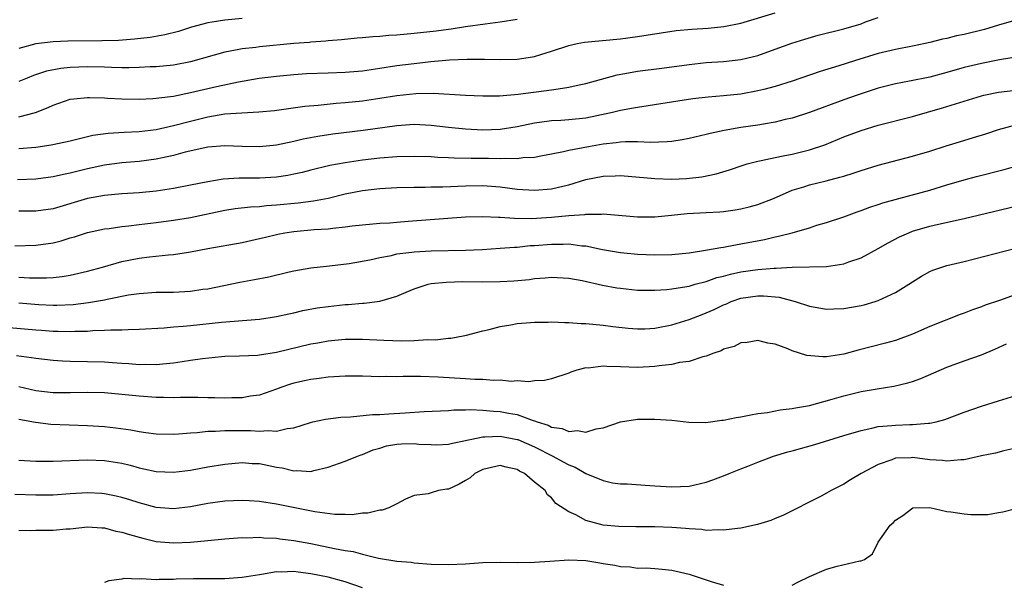
# Model space of a CAD drawing. Units: inches. Extents: x 2598000 to 2601000, y 1533000 to 1536000.
# Drawn here: x 2598695 to 2598810, y 1533794 to 1533860 of the extents above; entities that cross this region are included whole.
import ezdxf

# ---------------------------------------------------------------- set-up
doc = ezdxf.new("R2010")
doc.units = ezdxf.units.IN
doc.header["$MEASUREMENT"] = 0
doc.layers.add('LD25981533_2ft', color=102, linetype='Continuous')

msp = doc.modelspace()

# ---------------------------------------------------------------- linework, layer by layer
at = {"layer": 'LD25981533_2ft'}
for points, elevation in [([(2598811, 1533859.74), (2598809, 1533859.16), (2598807.36, 1533858.65), (2598805, 1533858.07), (2598804.1, 1533857.9), (2598803, 1533857.61), (2598802.48, 1533857.52), (2598801, 1533857.12), (2598800.48, 1533857), (2598799, 1533856.69), (2598797, 1533856.31), (2598795, 1533855.86), (2598792.23, 1533855), (2598790.41, 1533854.41), (2598788.25, 1533853.75), (2598785, 1533852.63), (2598783, 1533852), (2598781.68, 1533851.68), (2598781, 1533851.5), (2598779, 1533851.14), (2598777, 1533850.93), (2598775.22, 1533850.78), (2598773.43, 1533850.57), (2598771.68, 1533850.32), (2598768.24, 1533849.76), (2598767, 1533849.59), (2598766.52, 1533849.48), (2598765, 1533849.22), (2598764.1, 1533849), (2598761, 1533848.35), (2598759, 1533848.14), (2598758.07, 1533848.07), (2598757, 1533848.02), (2598755.85, 1533847.85), (2598755, 1533847.75), (2598753, 1533847.34), (2598751, 1533847.02), (2598749, 1533846.95), (2598747, 1533847.04), (2598745, 1533847.25), (2598743, 1533847.48), (2598741, 1533847.58), (2598739, 1533847.44), (2598735.09, 1533846.91), (2598731.54, 1533846.46), (2598729.79, 1533846.21), (2598728.11, 1533845.89), (2598727, 1533845.61), (2598725, 1533845.18), (2598723, 1533844.98), (2598720.98, 1533845.02), (2598719, 1533845.1), (2598717, 1533844.96), (2598714.37, 1533844.37), (2598713, 1533843.98), (2598711.72, 1533843.72), (2598711, 1533843.55), (2598709, 1533843.29), (2598707, 1533843.13), (2598705, 1533842.86), (2598703, 1533842.43), (2598701, 1533841.94), (2598700.21, 1533841.79), (2598699, 1533841.51), (2598697, 1533841.23), (2598694.85, 1533841.15)], 7430), ([(2598695, 1533848.5), (2598696.95, 1533849), (2598698.42, 1533849.58), (2598699, 1533849.86), (2598701, 1533850.53), (2598701.41, 1533850.59), (2598703, 1533850.74), (2598703.25, 1533850.75), (2598705, 1533850.68), (2598705.33, 1533850.67), (2598707, 1533850.59), (2598709, 1533850.56), (2598710.61, 1533850.61), (2598711, 1533850.64), (2598711.3, 1533850.7), (2598713, 1533850.9), (2598715, 1533851.31), (2598718.02, 1533852.02), (2598720.57, 1533852.57), (2598722.98, 1533852.98), (2598725, 1533853.23), (2598727, 1533853.42), (2598728.49, 1533853.51), (2598731, 1533853.59), (2598733, 1533853.67), (2598735, 1533853.85), (2598737, 1533854.13), (2598739, 1533854.45), (2598741, 1533854.71), (2598742.93, 1533854.93), (2598745.11, 1533855.11), (2598747.19, 1533855.19), (2598749.18, 1533855.18), (2598751, 1533855.14), (2598753, 1533855.2), (2598753.25, 1533855.25), (2598755, 1533855.5), (2598755.74, 1533855.74), (2598757, 1533856.11), (2598759, 1533856.79), (2598759.96, 1533857), (2598760.84, 1533857.16), (2598765, 1533857.56), (2598767, 1533857.83), (2598769.73, 1533858.27), (2598771.48, 1533858.52), (2598773.32, 1533858.68), (2598775.21, 1533858.79), (2598777.02, 1533858.98), (2598779, 1533859.4), (2598783, 1533860.6)], 7426), ([(2598695, 1533844.8), (2598697, 1533844.97), (2598698.79, 1533845.21), (2598700.44, 1533845.56), (2598701, 1533845.71), (2598701.91, 1533845.91), (2598703.64, 1533846.36), (2598705.41, 1533846.59), (2598707.28, 1533846.72), (2598709, 1533846.79), (2598711, 1533847.02), (2598713, 1533847.46), (2598715, 1533848), (2598717, 1533848.49), (2598719, 1533848.82), (2598720.96, 1533848.96), (2598722.95, 1533849.05), (2598724.77, 1533849.23), (2598728.29, 1533849.71), (2598729.86, 1533849.86), (2598731.92, 1533850.08), (2598733, 1533850.16), (2598735, 1533850.35), (2598737, 1533850.64), (2598739, 1533850.96), (2598741.2, 1533851.2), (2598743.23, 1533851.23), (2598747, 1533850.99), (2598749, 1533850.92), (2598750.94, 1533850.94), (2598753.11, 1533851.11), (2598757, 1533851.61), (2598757.76, 1533851.76), (2598759, 1533851.92), (2598760.22, 1533852.22), (2598761, 1533852.38), (2598764.63, 1533853.37), (2598765.51, 1533853.51), (2598767, 1533853.8), (2598769.84, 1533854.16), (2598773, 1533854.58), (2598775, 1533854.79), (2598777, 1533854.92), (2598779, 1533855.15), (2598781, 1533855.64), (2598783, 1533856.34), (2598784.95, 1533857.05), (2598786.47, 1533857.53), (2598788.03, 1533857.97), (2598791, 1533858.74), (2598793, 1533859.31), (2598793.52, 1533859.52), (2598795, 1533860.03)], 7428), ([(2598721, 1533859.93), (2598719, 1533859.75), (2598717.49, 1533859.49), (2598717, 1533859.42), (2598715.09, 1533858.91), (2598713.58, 1533858.42), (2598711.99, 1533858.01), (2598710.29, 1533857.71), (2598708.49, 1533857.51), (2598706.62, 1533857.38), (2598704.66, 1533857.34), (2598700.7, 1533857.3), (2598699, 1533857.22), (2598697, 1533856.97), (2598695, 1533856.43)], 7422), ([(2598753, 1533859.81), (2598751, 1533859.49), (2598749.26, 1533859.26), (2598747, 1533858.94), (2598745.32, 1533858.68), (2598745, 1533858.65), (2598743.56, 1533858.44), (2598741, 1533858.17), (2598739, 1533857.99), (2598738.06, 1533857.94), (2598737, 1533857.82), (2598736.2, 1533857.79), (2598735, 1533857.66), (2598734.37, 1533857.63), (2598732.55, 1533857.45), (2598731, 1533857.33), (2598730.72, 1533857.29), (2598729, 1533857.17), (2598728.85, 1533857.15), (2598727, 1533857.01), (2598723, 1533856.63), (2598722.57, 1533856.57), (2598721, 1533856.4), (2598720.23, 1533856.23), (2598719, 1533856.02), (2598715, 1533854.88), (2598713, 1533854.51), (2598711, 1533854.32), (2598710.3, 1533854.3), (2598709, 1533854.22), (2598707.82, 1533854.18), (2598707, 1533854.19), (2598705.79, 1533854.21), (2598705, 1533854.25), (2598703, 1533854.3), (2598701, 1533854.23), (2598699.89, 1533854.11), (2598698.22, 1533853.79), (2598696.71, 1533853.29), (2598695.97, 1533853), (2598695, 1533852.59)], 7424), ([(2598813.91, 1533855.91), (2598809.12, 1533855.12), (2598807, 1533854.71), (2598805, 1533854.22), (2598803, 1533853.66), (2598801, 1533853.12), (2598798.63, 1533852.63), (2598797, 1533852.33), (2598795, 1533851.81), (2598793.24, 1533851.24), (2598792.55, 1533851), (2598791, 1533850.45), (2598787, 1533848.98), (2598785, 1533848.34), (2598784.16, 1533848.16), (2598783, 1533847.86), (2598781.65, 1533847.65), (2598781, 1533847.52), (2598779, 1533847.23), (2598777.09, 1533846.91), (2598775.45, 1533846.55), (2598775, 1533846.42), (2598773, 1533845.96), (2598772.2, 1533845.8), (2598771, 1533845.63), (2598770.44, 1533845.56), (2598768.49, 1533845.51), (2598767, 1533845.59), (2598765.59, 1533845.59), (2598765, 1533845.55), (2598764.53, 1533845.47), (2598763, 1533845.31), (2598761.28, 1533845), (2598759, 1533844.55), (2598758.4, 1533844.4), (2598757, 1533844.13), (2598755.96, 1533843.96), (2598755, 1533843.77), (2598753.71, 1533843.71), (2598753, 1533843.6), (2598751.65, 1533843.65), (2598751, 1533843.61), (2598749.65, 1533843.65), (2598747.64, 1533843.64), (2598745.67, 1533843.67), (2598745, 1533843.71), (2598743.76, 1533843.76), (2598743, 1533843.82), (2598741, 1533843.89), (2598739, 1533843.84), (2598737, 1533843.69), (2598735, 1533843.45), (2598733, 1533843.15), (2598731.18, 1533842.82), (2598729, 1533842.29), (2598727.98, 1533842.02), (2598727, 1533841.8), (2598726.33, 1533841.67), (2598725, 1533841.48), (2598723, 1533841.36), (2598720.66, 1533841.34), (2598718.78, 1533841.22), (2598717, 1533840.93), (2598715, 1533840.52), (2598713, 1533840.13), (2598712, 1533840), (2598711, 1533839.85), (2598709, 1533839.66), (2598707, 1533839.53), (2598705, 1533839.34), (2598703, 1533838.97), (2598699, 1533837.79), (2598697, 1533837.5), (2598695, 1533837.5)], 7432), ([(2598694.53, 1533833.47), (2598697, 1533833.55), (2598699, 1533833.84), (2598699.94, 1533834.06), (2598701, 1533834.39), (2598701.48, 1533834.52), (2598703, 1533835.03), (2598705, 1533835.45), (2598705.51, 1533835.51), (2598707, 1533835.73), (2598707.81, 1533835.81), (2598709, 1533835.97), (2598711, 1533836.2), (2598713, 1533836.46), (2598715, 1533836.79), (2598719, 1533837.62), (2598720.19, 1533837.81), (2598721.98, 1533838.02), (2598723, 1533838.07), (2598723.83, 1533838.17), (2598725, 1533838.24), (2598727.52, 1533838.48), (2598729.29, 1533838.71), (2598731, 1533839.04), (2598733, 1533839.52), (2598735, 1533839.92), (2598737, 1533840.16), (2598739, 1533840.26), (2598741, 1533840.3), (2598742.3, 1533840.3), (2598743, 1533840.33), (2598744.33, 1533840.33), (2598747, 1533840.44), (2598749, 1533840.48), (2598751, 1533840.34), (2598753, 1533840.08), (2598755, 1533839.95), (2598757, 1533840.11), (2598758.46, 1533840.46), (2598759, 1533840.57), (2598761, 1533841.19), (2598763, 1533841.59), (2598764.39, 1533841.61), (2598765, 1533841.66), (2598769, 1533841.3), (2598771, 1533841.24), (2598772.69, 1533841.31), (2598774.48, 1533841.52), (2598776.15, 1533841.85), (2598777.69, 1533842.31), (2598779.18, 1533842.82), (2598779.77, 1533843), (2598781, 1533843.33), (2598781.39, 1533843.39), (2598783, 1533843.76), (2598783.93, 1533843.93), (2598785, 1533844.16), (2598787, 1533844.64), (2598788.78, 1533845.22), (2598791, 1533846.14), (2598793, 1533846.9), (2598795, 1533847.5), (2598799, 1533848.54), (2598802.48, 1533849.52), (2598804.01, 1533849.99), (2598805.52, 1533850.48), (2598807, 1533850.93), (2598807.29, 1533851), (2598809, 1533851.34), (2598811, 1533851.58)], 7434), ([(2598695, 1533829.85), (2598696.24, 1533829.76), (2598697, 1533829.74), (2598698.25, 1533829.75), (2598699, 1533829.81), (2598700.07, 1533829.93), (2598701, 1533830.08), (2598703, 1533830.52), (2598704.76, 1533831), (2598707, 1533831.65), (2598709, 1533832.06), (2598710.21, 1533832.21), (2598712.44, 1533832.44), (2598713, 1533832.47), (2598714.75, 1533832.75), (2598715, 1533832.78), (2598717, 1533833.18), (2598721, 1533833.88), (2598723, 1533834.32), (2598723.54, 1533834.46), (2598725.15, 1533834.85), (2598725.95, 1533835), (2598727, 1533835.16), (2598729.38, 1533835.38), (2598731, 1533835.47), (2598731.55, 1533835.55), (2598733, 1533835.67), (2598733.8, 1533835.8), (2598735, 1533835.93), (2598737, 1533836.12), (2598738.18, 1533836.17), (2598739, 1533836.25), (2598740.33, 1533836.33), (2598747, 1533836.85), (2598749, 1533836.91), (2598750.81, 1533836.81), (2598751, 1533836.81), (2598752.68, 1533836.68), (2598754.67, 1533836.67), (2598757, 1533836.81), (2598759, 1533837), (2598760.86, 1533837.14), (2598761, 1533837.18), (2598762.82, 1533837.18), (2598763, 1533837.2), (2598767, 1533836.85), (2598769, 1533836.86), (2598770.94, 1533837.06), (2598772.77, 1533837.23), (2598775, 1533837.34), (2598776.57, 1533837.44), (2598777, 1533837.48), (2598778.34, 1533837.66), (2598779, 1533837.78), (2598779.99, 1533838.01), (2598781, 1533838.3), (2598782.82, 1533839), (2598785, 1533839.94), (2598786.36, 1533840.36), (2598787, 1533840.58), (2598788.96, 1533841.04), (2598790.55, 1533841.45), (2598791, 1533841.6), (2598792.07, 1533841.92), (2598793, 1533842.26), (2598795, 1533842.87), (2598799, 1533843.92), (2598801, 1533844.51), (2598802.89, 1533845.11), (2598804.44, 1533845.56), (2598806.07, 1533846.07), (2598807.51, 1533846.49), (2598809, 1533847.01), (2598811, 1533847.54)], 7436), ([(2598695, 1533826.83), (2598697.36, 1533826.64), (2598699, 1533826.57), (2598699.43, 1533826.57), (2598701.34, 1533826.66), (2598703.13, 1533826.87), (2598705, 1533827.21), (2598705.28, 1533827.28), (2598707.76, 1533827.76), (2598709, 1533827.94), (2598711, 1533828.08), (2598713, 1533828.1), (2598715, 1533828.21), (2598716.42, 1533828.42), (2598717, 1533828.49), (2598720.74, 1533829.26), (2598722.44, 1533829.56), (2598724.12, 1533829.88), (2598726.45, 1533830.45), (2598727, 1533830.57), (2598729, 1533830.91), (2598731.15, 1533831.15), (2598733.43, 1533831.43), (2598735.86, 1533831.86), (2598737, 1533832.13), (2598738.37, 1533832.37), (2598739, 1533832.53), (2598740.74, 1533832.74), (2598741, 1533832.79), (2598743, 1533832.9), (2598747, 1533832.99), (2598748.93, 1533833.07), (2598751, 1533833.19), (2598752.67, 1533833.33), (2598753, 1533833.34), (2598754.5, 1533833.5), (2598755, 1533833.52), (2598757, 1533833.68), (2598758.33, 1533833.67), (2598759, 1533833.7), (2598760.51, 1533833.49), (2598761, 1533833.46), (2598762.93, 1533833.07), (2598765, 1533832.72), (2598767, 1533832.52), (2598769, 1533832.42), (2598771, 1533832.47), (2598773, 1533832.68), (2598775.15, 1533833), (2598776.7, 1533833.3), (2598777, 1533833.33), (2598778.39, 1533833.61), (2598779, 1533833.7), (2598781.77, 1533834.23), (2598783, 1533834.52), (2598783.41, 1533834.59), (2598784.97, 1533835), (2598787, 1533835.59), (2598787.87, 1533835.87), (2598789, 1533836.18), (2598791, 1533836.85), (2598792.56, 1533837.44), (2598793, 1533837.58), (2598794.02, 1533837.98), (2598795, 1533838.28), (2598795.53, 1533838.47), (2598797.4, 1533839), (2598801, 1533839.97), (2598803, 1533840.56), (2598805, 1533841.17), (2598806.44, 1533841.56), (2598809.64, 1533842.36), (2598811, 1533842.73)], 7438), ([(2598693, 1533824.05), (2598697, 1533823.7), (2598697.66, 1533823.66), (2598699, 1533823.55), (2598699.55, 1533823.55), (2598701, 1533823.51), (2598701.54, 1533823.55), (2598703, 1533823.57), (2598703.63, 1533823.63), (2598705, 1533823.65), (2598705.7, 1533823.7), (2598707, 1533823.7), (2598707.75, 1533823.75), (2598709, 1533823.77), (2598711.94, 1533823.94), (2598713, 1533824.04), (2598714.12, 1533824.12), (2598715, 1533824.22), (2598718.58, 1533824.58), (2598723, 1533824.94), (2598725, 1533825.25), (2598726.42, 1533825.58), (2598727, 1533825.7), (2598728.04, 1533825.96), (2598729.73, 1533826.27), (2598731, 1533826.44), (2598733, 1533826.66), (2598733.33, 1533826.67), (2598735, 1533826.81), (2598735.19, 1533826.81), (2598737, 1533827.03), (2598739, 1533827.61), (2598740.08, 1533828.08), (2598741, 1533828.46), (2598742.63, 1533829), (2598743, 1533829.08), (2598744.74, 1533829.26), (2598746.69, 1533829.31), (2598749, 1533829.29), (2598751, 1533829.31), (2598752.6, 1533829.4), (2598754.42, 1533829.58), (2598755, 1533829.67), (2598756.26, 1533829.74), (2598757, 1533829.83), (2598759, 1533829.73), (2598760.56, 1533829.44), (2598762.92, 1533828.92), (2598764.6, 1533828.6), (2598765, 1533828.54), (2598767, 1533828.33), (2598769, 1533828.31), (2598770.4, 1533828.4), (2598771, 1533828.47), (2598772.74, 1533828.74), (2598773, 1533828.8), (2598773.71, 1533829), (2598775, 1533829.34), (2598776.22, 1533829.78), (2598777, 1533829.96), (2598777.8, 1533830.2), (2598779, 1533830.44), (2598781, 1533830.72), (2598782.88, 1533830.88), (2598783.13, 1533830.87), (2598785, 1533830.98), (2598789, 1533831.06), (2598791, 1533831.37), (2598791.6, 1533831.6), (2598793, 1533832.1), (2598795, 1533833.15), (2598796.17, 1533833.83), (2598797.49, 1533834.51), (2598798.55, 1533835), (2598799, 1533835.18), (2598801, 1533835.77), (2598802.01, 1533836.01), (2598805, 1533836.66), (2598811, 1533838.11)], 7440), ([(2598694.73, 1533820.73), (2598696.5, 1533820.5), (2598697, 1533820.41), (2598699, 1533820.16), (2598700.09, 1533820.09), (2598701, 1533820.06), (2598703, 1533820.04), (2598705, 1533819.98), (2598705.92, 1533819.92), (2598707, 1533819.83), (2598707.8, 1533819.8), (2598709, 1533819.69), (2598709.7, 1533819.7), (2598711, 1533819.67), (2598711.76, 1533819.76), (2598713, 1533819.86), (2598714.03, 1533820.03), (2598715, 1533820.16), (2598716.38, 1533820.38), (2598718.61, 1533820.61), (2598719, 1533820.64), (2598720.67, 1533820.67), (2598722.77, 1533820.77), (2598723, 1533820.8), (2598725, 1533821.11), (2598729, 1533822.08), (2598729.79, 1533822.21), (2598731, 1533822.44), (2598733, 1533822.61), (2598735, 1533822.61), (2598737.5, 1533822.5), (2598739.56, 1533822.44), (2598741, 1533822.46), (2598742.57, 1533822.57), (2598743.46, 1533822.54), (2598745, 1533822.73), (2598745.26, 1533822.74), (2598746.71, 1533823), (2598747.09, 1533823.09), (2598749, 1533823.59), (2598749.73, 1533823.73), (2598751, 1533824.09), (2598752.27, 1533824.27), (2598753, 1533824.43), (2598754.55, 1533824.55), (2598755, 1533824.61), (2598756.6, 1533824.6), (2598757, 1533824.63), (2598758.54, 1533824.54), (2598759, 1533824.55), (2598760.45, 1533824.45), (2598761, 1533824.44), (2598763, 1533824.26), (2598764.11, 1533824.11), (2598765.9, 1533823.9), (2598767, 1533823.82), (2598767.84, 1533823.84), (2598769, 1533823.91), (2598771, 1533824.28), (2598773, 1533824.89), (2598774.5, 1533825.5), (2598775, 1533825.68), (2598775.92, 1533826.08), (2598777, 1533826.61), (2598777.28, 1533826.71), (2598777.91, 1533827), (2598779, 1533827.38), (2598781, 1533827.67), (2598781.66, 1533827.66), (2598783.49, 1533827.49), (2598785.32, 1533827), (2598787, 1533826.45), (2598789, 1533826.1), (2598789.84, 1533826.16), (2598791, 1533826.19), (2598793, 1533826.55), (2598793.36, 1533826.63), (2598794.64, 1533827), (2598795, 1533827.12), (2598797, 1533828.05), (2598798.56, 1533829), (2598799, 1533829.3), (2598800.05, 1533829.95), (2598801, 1533830.48), (2598801.36, 1533830.64), (2598802.41, 1533831), (2598803, 1533831.18), (2598805, 1533831.66), (2598811, 1533833.19)], 7442), ([(2598815, 1533829.27), (2598809.12, 1533827.12), (2598807.44, 1533826.56), (2598807, 1533826.38), (2598805.96, 1533826.04), (2598805, 1533825.66), (2598804.52, 1533825.48), (2598801, 1533824.09), (2598799, 1533823.21), (2598797, 1533822.47), (2598795.85, 1533822.15), (2598792.66, 1533821.34), (2598791, 1533820.88), (2598789, 1533820.57), (2598788.55, 1533820.55), (2598786.71, 1533820.71), (2598785, 1533821.27), (2598784.5, 1533821.5), (2598783, 1533822.03), (2598782.16, 1533822.16), (2598781, 1533822.47), (2598779.76, 1533822.24), (2598779, 1533822.18), (2598778.24, 1533821.76), (2598777, 1533821.44), (2598776.73, 1533821.27), (2598775.86, 1533821), (2598775, 1533820.66), (2598774.58, 1533820.58), (2598773, 1533820.03), (2598771.89, 1533819.89), (2598771, 1533819.66), (2598769.52, 1533819.52), (2598769, 1533819.44), (2598767, 1533819.34), (2598765, 1533819.41), (2598763.43, 1533819.43), (2598763, 1533819.47), (2598761.26, 1533819.26), (2598761, 1533819.27), (2598759.92, 1533819), (2598759.22, 1533818.79), (2598759, 1533818.67), (2598757, 1533818.02), (2598756.18, 1533817.82), (2598755, 1533817.76), (2598754.34, 1533817.66), (2598753, 1533817.77), (2598752.29, 1533817.71), (2598751, 1533817.84), (2598750.19, 1533817.81), (2598749, 1533817.91), (2598748.07, 1533817.93), (2598747, 1533818.02), (2598743.79, 1533818.21), (2598741.73, 1533818.27), (2598741, 1533818.26), (2598739.72, 1533818.28), (2598739, 1533818.24), (2598737.74, 1533818.26), (2598737, 1533818.24), (2598735, 1533818.3), (2598733, 1533818.31), (2598731, 1533818.2), (2598729.96, 1533818.04), (2598729, 1533817.94), (2598728.24, 1533817.76), (2598727, 1533817.49), (2598726.62, 1533817.38), (2598725.5, 1533817), (2598725, 1533816.81), (2598723, 1533816.11), (2598721.97, 1533815.97), (2598721, 1533815.78), (2598719.78, 1533815.78), (2598719, 1533815.75), (2598717.8, 1533815.8), (2598717, 1533815.8), (2598715.84, 1533815.84), (2598713.84, 1533815.84), (2598713, 1533815.81), (2598711.84, 1533815.84), (2598711, 1533815.83), (2598709, 1533815.98), (2598707, 1533816.19), (2598705, 1533816.36), (2598703, 1533816.42), (2598701, 1533816.38), (2598699, 1533816.38), (2598697, 1533816.62), (2598695, 1533817.08)], 7444), ([(2598695, 1533813.3), (2598696.95, 1533812.96), (2598698.75, 1533812.75), (2598703, 1533812.59), (2598705, 1533812.45), (2598706.31, 1533812.31), (2598708.06, 1533812.06), (2598709, 1533811.86), (2598709.78, 1533811.78), (2598711, 1533811.59), (2598713, 1533811.58), (2598713.6, 1533811.6), (2598715, 1533811.73), (2598715.75, 1533811.75), (2598717, 1533811.9), (2598717.9, 1533811.9), (2598719, 1533812), (2598719.98, 1533811.98), (2598721.98, 1533811.98), (2598723, 1533811.9), (2598724.01, 1533812.01), (2598725, 1533811.92), (2598726.24, 1533812.24), (2598727, 1533812.31), (2598728.93, 1533812.93), (2598729.22, 1533813), (2598730.68, 1533813.32), (2598732.46, 1533813.54), (2598733.59, 1533813.59), (2598736.16, 1533813.84), (2598737, 1533813.85), (2598738.05, 1533813.95), (2598739.96, 1533814.04), (2598742.19, 1533814.19), (2598745, 1533814.34), (2598745.61, 1533814.39), (2598747, 1533814.39), (2598747.57, 1533814.43), (2598749, 1533814.37), (2598750.25, 1533814.25), (2598751, 1533814.22), (2598751.99, 1533814.01), (2598753, 1533813.84), (2598754.84, 1533813.16), (2598755, 1533813.12), (2598755.33, 1533813), (2598756.61, 1533812.61), (2598757, 1533812.4), (2598758.24, 1533812.24), (2598759, 1533811.88), (2598760, 1533812), (2598761, 1533811.8), (2598762.19, 1533812.19), (2598763, 1533812.31), (2598765, 1533813), (2598767, 1533813.3), (2598769, 1533813.33), (2598771, 1533813.19), (2598772.98, 1533812.98), (2598774.94, 1533812.94), (2598776.82, 1533813.18), (2598777, 1533813.19), (2598778.49, 1533813.51), (2598779, 1533813.59), (2598780.17, 1533813.83), (2598781, 1533813.96), (2598782.1, 1533814.1), (2598783.61, 1533814.39), (2598785, 1533814.54), (2598785.36, 1533814.64), (2598787, 1533814.92), (2598789.63, 1533815.63), (2598791, 1533816.04), (2598793, 1533816.54), (2598794.86, 1533816.86), (2598796.83, 1533817.17), (2598798.45, 1533817.55), (2598799, 1533817.71), (2598799.94, 1533818.06), (2598803, 1533819.38), (2598805, 1533820.1), (2598807, 1533820.8), (2598808.56, 1533821.44), (2598809.93, 1533822.07)], 7446), ([(2598695, 1533808.54), (2598697, 1533808.42), (2598699, 1533808.42), (2598703, 1533808.57), (2598705, 1533808.52), (2598707, 1533808.2), (2598707.96, 1533807.96), (2598709, 1533807.66), (2598709.55, 1533807.55), (2598711, 1533807.21), (2598713, 1533807.14), (2598715, 1533807.39), (2598717, 1533807.75), (2598719, 1533808.08), (2598721, 1533808.27), (2598722.17, 1533808.17), (2598723, 1533808.14), (2598725, 1533807.72), (2598725.64, 1533807.64), (2598727, 1533807.31), (2598727.34, 1533807.34), (2598729, 1533807.24), (2598729.35, 1533807.35), (2598731, 1533807.71), (2598733, 1533808.42), (2598734.4, 1533809), (2598734.84, 1533809.16), (2598735, 1533809.2), (2598736.25, 1533809.75), (2598737, 1533809.94), (2598737.8, 1533810.2), (2598739, 1533810.42), (2598739.55, 1533810.45), (2598741, 1533810.49), (2598741.57, 1533810.42), (2598743, 1533810.35), (2598743.66, 1533810.34), (2598745, 1533810.41), (2598745.47, 1533810.53), (2598747, 1533810.82), (2598747.13, 1533810.87), (2598747.73, 1533811), (2598749, 1533811.25), (2598749.24, 1533811.24), (2598751, 1533811.35), (2598752.8, 1533811), (2598753, 1533810.96), (2598753.07, 1533810.93), (2598755, 1533810.08), (2598757.16, 1533809), (2598758.36, 1533808.36), (2598759, 1533807.99), (2598759.73, 1533807.73), (2598761, 1533807), (2598763, 1533806.16), (2598764.09, 1533805.91), (2598765, 1533805.78), (2598765.79, 1533805.79), (2598768.41, 1533805.59), (2598769, 1533805.57), (2598771, 1533805.44), (2598773, 1533805.52), (2598775, 1533805.97), (2598775.76, 1533806.24), (2598777, 1533806.71), (2598777.66, 1533807), (2598779, 1533807.53), (2598779.83, 1533807.83), (2598781, 1533808.3), (2598782.83, 1533809), (2598784.49, 1533809.51), (2598785, 1533809.63), (2598787.64, 1533810.36), (2598791, 1533811.41), (2598793, 1533812.01), (2598794.25, 1533812.25), (2598795, 1533812.45), (2598796.57, 1533812.57), (2598797, 1533812.63), (2598798.68, 1533812.68), (2598799, 1533812.68), (2598800.84, 1533812.84), (2598801, 1533812.84), (2598801.75, 1533813), (2598802.74, 1533813.26), (2598805, 1533814.13), (2598807, 1533814.81), (2598809, 1533815.43), (2598811, 1533816.08)], 7448), ([(2598811, 1533809.95), (2598809.61, 1533809.61), (2598808.65, 1533809.35), (2598807, 1533809.03), (2598805, 1533808.6), (2598804.6, 1533808.6), (2598803, 1533808.41), (2598802.49, 1533808.49), (2598801, 1533808.59), (2598799, 1533808.86), (2598798.83, 1533808.83), (2598797, 1533808.76), (2598796.6, 1533808.6), (2598795, 1533808.05), (2598793.02, 1533807), (2598791.76, 1533806.24), (2598791, 1533805.75), (2598789.53, 1533805), (2598789, 1533804.69), (2598788.35, 1533804.35), (2598783.91, 1533802.09), (2598783, 1533801.74), (2598782.5, 1533801.51), (2598780.95, 1533801.05), (2598779, 1533800.63), (2598778.61, 1533800.61), (2598777, 1533800.39), (2598776.43, 1533800.43), (2598775, 1533800.38), (2598774.47, 1533800.47), (2598773, 1533800.54), (2598772.59, 1533800.59), (2598771, 1533800.7), (2598769, 1533800.79), (2598766.8, 1533800.8), (2598764.84, 1533800.84), (2598763, 1533801), (2598761, 1533801.52), (2598759.82, 1533802.18), (2598759, 1533802.52), (2598757.49, 1533803.49), (2598757, 1533804.16), (2598756.51, 1533804.51), (2598756.27, 1533805), (2598755, 1533806), (2598753.85, 1533807), (2598753.27, 1533807.27), (2598753, 1533807.44), (2598751.72, 1533807.72), (2598751, 1533807.92), (2598749, 1533807.47), (2598748.05, 1533807), (2598747.51, 1533806.49), (2598747, 1533806.18), (2598746.23, 1533805.77), (2598745, 1533805.17), (2598744.83, 1533805.17), (2598743.86, 1533805), (2598743, 1533804.73), (2598742.63, 1533804.63), (2598741, 1533804.43), (2598739.99, 1533803.99), (2598739, 1533803.45), (2598738.07, 1533803), (2598737.27, 1533802.73), (2598737, 1533802.72), (2598735.62, 1533802.38), (2598735, 1533802.37), (2598733.8, 1533802.2), (2598733, 1533802.24), (2598731.77, 1533802.23), (2598729.46, 1533802.54), (2598725, 1533803.43), (2598723, 1533803.74), (2598721.82, 1533803.82), (2598721, 1533803.86), (2598719, 1533803.78), (2598717, 1533803.51), (2598715, 1533803.13), (2598713, 1533802.9), (2598711, 1533803.05), (2598709, 1533803.57), (2598707.92, 1533803.92), (2598707, 1533804.19), (2598706.35, 1533804.35), (2598705, 1533804.63), (2598704.66, 1533804.66), (2598703, 1533804.76), (2598701, 1533804.64), (2598699, 1533804.48), (2598697, 1533804.47), (2598694.56, 1533804.56)], 7450), ([(2598785, 1533794), (2598785.65, 1533794.35), (2598787, 1533795), (2598789, 1533795.88), (2598790.21, 1533796.21), (2598792.85, 1533796.85), (2598793, 1533796.85), (2598793.39, 1533797), (2598794.34, 1533797.66), (2598794.99, 1533799), (2598796.4, 1533801), (2598796.74, 1533801.26), (2598797, 1533801.57), (2598797.88, 1533802.12), (2598799.02, 1533802.98), (2598801, 1533803.05), (2598803, 1533802.59), (2598803.45, 1533802.55), (2598805, 1533802.29), (2598805.77, 1533802.23), (2598807.77, 1533802.23), (2598809, 1533802.45), (2598809.48, 1533802.52), (2598813, 1533803.43)], 7452), ([(2598695, 1533800.41), (2598696.35, 1533800.35), (2598697, 1533800.41), (2598698.39, 1533800.39), (2598699, 1533800.41), (2598700.54, 1533800.54), (2598701, 1533800.57), (2598703, 1533800.77), (2598704.66, 1533800.66), (2598705, 1533800.66), (2598706.3, 1533800.3), (2598707, 1533800.18), (2598707.88, 1533799.88), (2598709.45, 1533799.45), (2598711, 1533799.1), (2598713, 1533798.93), (2598715, 1533799), (2598717, 1533799.18), (2598719, 1533799.39), (2598721, 1533799.54), (2598721.52, 1533799.52), (2598723, 1533799.57), (2598723.51, 1533799.51), (2598725, 1533799.47), (2598725.4, 1533799.4), (2598727, 1533799.21), (2598729, 1533798.84), (2598731.73, 1533798.27), (2598733, 1533798.03), (2598733.9, 1533797.9), (2598735, 1533797.6), (2598736.86, 1533797.14), (2598739, 1533796.8), (2598740.66, 1533796.66), (2598741, 1533796.61), (2598743, 1533796.46), (2598745, 1533796.39), (2598747, 1533796.49), (2598749, 1533796.63), (2598751, 1533796.67), (2598753, 1533796.64), (2598755, 1533796.66), (2598756.81, 1533796.81), (2598759, 1533796.94), (2598761, 1533796.86), (2598762.61, 1533796.61), (2598763, 1533796.54), (2598764.34, 1533796.34), (2598765, 1533796.18), (2598766.13, 1533796.13), (2598767, 1533795.99), (2598768, 1533796), (2598769, 1533795.94), (2598769.87, 1533795.87), (2598771, 1533795.74), (2598773, 1533795.27), (2598775, 1533794.64), (2598775.57, 1533794.43), (2598777, 1533794)], 7452), ([(2598735, 1533793.69), (2598733, 1533794.37), (2598731, 1533794.92), (2598729, 1533795.33), (2598727.51, 1533795.51), (2598727, 1533795.58), (2598725.52, 1533795.52), (2598725, 1533795.54), (2598723.23, 1533795.23), (2598723, 1533795.21), (2598721, 1533794.88), (2598719, 1533794.74), (2598715.28, 1533794.72), (2598713.32, 1533794.68), (2598713, 1533794.65), (2598711.33, 1533794.67), (2598711, 1533794.63), (2598709.26, 1533794.74), (2598709, 1533794.7), (2598707.24, 1533794.76), (2598707, 1533794.7), (2598705.49, 1533794.51), (2598705, 1533794.31)], 7454)]:
    msp.add_lwpolyline(points, dxfattribs=dict(at, elevation=elevation))

doc.saveas('drawing.dxf')
